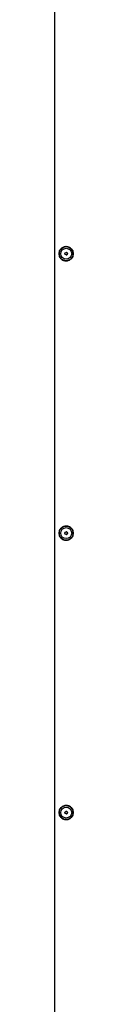
# Model space of a CAD drawing. Units: inches. Extents: x 1225 to 13413, y 1069 to 11030.
# Drawn here: x 10713 to 10724, y 8199 to 8755 of the extents above; entities that cross this region are included whole.
import ezdxf

# ---------------------------------------------------------------- set-up
doc = ezdxf.new("R2010")
doc.units = ezdxf.units.IN
doc.header["$MEASUREMENT"] = 0
doc.layers.add('VELOPA-Dun', color=6, linetype='Continuous', lineweight=9)
doc.layers.add('VELOPA-FIG25', color=4, linetype='Continuous', lineweight=25)

msp = doc.modelspace()

# ---------------------------------------------------------------- linework, layer by layer
at = {"layer": 'VELOPA-Dun', "linetype": 'Continuous', "lineweight": 30}
for centre, radius in [((10719.85, 8622.54), 4), ((10719.85, 8622.54), 3.1), ((10719.85, 8622.54), 0.7), ((10719.85, 8464.94), 4), ((10719.85, 8464.94), 3.1), ((10719.85, 8464.94), 0.7), ((10719.85, 8307.34), 4), ((10719.85, 8307.34), 3.1), ((10719.85, 8307.34), 0.7)]:
    msp.add_circle(centre, radius, dxfattribs=at)
for points, knots in [([(10723.85, 8622.54), (10723.79, 8622.01), (10723.67, 8620.97), (10722.74, 8619.64), (10721.64, 8618.89), (10720.76, 8618.63), (10720.31, 8618.56), (10720.08, 8618.54), (10719.96, 8618.54), (10719.91, 8618.54), (10719.88, 8618.54), (10719.86, 8618.54), (10719.86, 8618.54), (10719.85, 8618.54), (10719.85, 8618.54), (10719.85, 8618.54), (10719.85, 8618.54), (10719.85, 8618.54), (10719.85, 8618.54), (10719.85, 8618.54), (10719.85, 8618.54), (10719.85, 8618.54), (10719.72, 8618.54), (10719.37, 8618.55), (10718.73, 8618.67), (10717.87, 8619.01), (10717.04, 8619.62), (10716.42, 8620.4), (10715.97, 8621.35), (10715.76, 8622.61), (10716.05, 8624.11), (10716.94, 8625.44), (10718.06, 8626.18), (10718.93, 8626.45), (10719.39, 8626.51), (10719.62, 8626.53), (10719.73, 8626.54), (10719.79, 8626.54), (10719.82, 8626.54), (10719.83, 8626.54), (10719.84, 8626.54), (10719.84, 8626.54), (10719.84, 8626.54), (10719.84, 8626.54), (10719.84, 8626.54), (10719.84, 8626.54), (10719.84, 8626.54), (10719.84, 8626.54), (10719.84, 8626.54), (10719.84, 8626.54), (10719.97, 8626.54), (10720.32, 8626.52), (10720.96, 8626.41), (10721.82, 8626.07), (10722.65, 8625.46), (10723.26, 8624.67), (10723.73, 8623.72), (10723.8, 8622.99), (10723.85, 8622.54)], [0, 0, 0, 0, 0.062317, 0.124634, 0.18695, 0.218259, 0.233933, 0.241772, 0.245692, 0.247652, 0.248632, 0.249122, 0.249367, 0.249489, 0.24955, 0.249581, 0.249596, 0.249604, 0.249608, 0.24961, 0.249611, 0.249611, 0.249612, 0.264989, 0.291009, 0.327642, 0.374848, 0.412608, 0.446099, 0.500057, 0.562379, 0.6247, 0.687022, 0.718334, 0.734008, 0.741848, 0.745768, 0.747728, 0.748708, 0.749198, 0.749443, 0.749566, 0.749627, 0.749658, 0.749673, 0.749681, 0.749685, 0.749687, 0.749687, 0.749688, 0.749688, 0.765054, 0.791065, 0.827691, 0.874894, 0.912618, 0.94608, 1, 1, 1, 1]), ([(10720.55, 8622.54), (10720.54, 8622.62), (10720.52, 8622.77), (10720.4, 8622.98), (10720.22, 8623.14), (10720.03, 8623.23), (10719.9, 8623.23), (10719.85, 8623.23)], [0, 0, 0, 0, 0.214745, 0.42949, 0.644235, 0.85898, 1, 1, 1, 1]), ([(10719.85, 8621.84), (10719.85, 8621.84), (10719.93, 8621.82), (10720.09, 8621.87), (10720.3, 8621.98), (10720.45, 8622.17), (10720.53, 8622.36), (10720.54, 8622.49), (10720.55, 8622.54)], [0, 0, 0, 0, 0.0068, 0.221505, 0.43621, 0.650915, 0.865619, 1, 1, 1, 1]), ([(10723.85, 8464.94), (10723.79, 8464.41), (10723.67, 8463.37), (10722.74, 8462.04), (10721.64, 8461.29), (10720.76, 8461.03), (10720.31, 8460.96), (10720.08, 8460.94), (10719.96, 8460.94), (10719.91, 8460.94), (10719.88, 8460.94), (10719.86, 8460.94), (10719.86, 8460.94), (10719.85, 8460.94), (10719.85, 8460.94), (10719.85, 8460.94), (10719.85, 8460.94), (10719.85, 8460.94), (10719.85, 8460.94), (10719.85, 8460.94), (10719.85, 8460.94), (10719.85, 8460.94), (10719.72, 8460.94), (10719.37, 8460.95), (10718.73, 8461.07), (10717.87, 8461.41), (10717.04, 8462.02), (10716.42, 8462.8), (10715.97, 8463.75), (10715.76, 8465.01), (10716.05, 8466.51), (10716.94, 8467.84), (10718.06, 8468.58), (10718.93, 8468.85), (10719.39, 8468.91), (10719.62, 8468.93), (10719.73, 8468.94), (10719.79, 8468.94), (10719.82, 8468.94), (10719.83, 8468.94), (10719.84, 8468.94), (10719.84, 8468.94), (10719.84, 8468.94), (10719.84, 8468.94), (10719.84, 8468.94), (10719.84, 8468.94), (10719.84, 8468.94), (10719.84, 8468.94), (10719.84, 8468.94), (10719.84, 8468.94), (10719.97, 8468.94), (10720.32, 8468.92), (10720.96, 8468.81), (10721.82, 8468.47), (10722.65, 8467.86), (10723.26, 8467.07), (10723.73, 8466.12), (10723.8, 8465.39), (10723.85, 8464.94)], [0, 0, 0, 0, 0.062317, 0.124634, 0.18695, 0.218259, 0.233933, 0.241772, 0.245692, 0.247652, 0.248632, 0.249122, 0.249367, 0.249489, 0.24955, 0.249581, 0.249596, 0.249604, 0.249608, 0.24961, 0.249611, 0.249611, 0.249612, 0.264989, 0.291009, 0.327642, 0.374848, 0.412608, 0.446099, 0.500057, 0.562379, 0.6247, 0.687022, 0.718334, 0.734008, 0.741848, 0.745768, 0.747728, 0.748708, 0.749198, 0.749443, 0.749566, 0.749627, 0.749658, 0.749673, 0.749681, 0.749685, 0.749687, 0.749687, 0.749688, 0.749688, 0.765054, 0.791065, 0.827691, 0.874894, 0.912618, 0.94608, 1, 1, 1, 1]), ([(10720.55, 8464.94), (10720.54, 8465.02), (10720.52, 8465.17), (10720.4, 8465.38), (10720.22, 8465.54), (10720.03, 8465.63), (10719.9, 8465.63), (10719.85, 8465.63)], [0, 0, 0, 0, 0.214745, 0.42949, 0.644235, 0.85898, 1, 1, 1, 1]), ([(10719.85, 8464.24), (10719.85, 8464.24), (10719.93, 8464.22), (10720.09, 8464.27), (10720.3, 8464.38), (10720.45, 8464.57), (10720.53, 8464.76), (10720.54, 8464.89), (10720.55, 8464.94)], [0, 0, 0, 0, 0.0068, 0.221505, 0.43621, 0.650915, 0.865619, 1, 1, 1, 1]), ([(10723.85, 8307.34), (10723.79, 8306.81), (10723.67, 8305.77), (10722.74, 8304.44), (10721.64, 8303.69), (10720.76, 8303.43), (10720.31, 8303.36), (10720.08, 8303.34), (10719.96, 8303.34), (10719.91, 8303.34), (10719.88, 8303.34), (10719.86, 8303.34), (10719.86, 8303.34), (10719.85, 8303.34), (10719.85, 8303.34), (10719.85, 8303.34), (10719.85, 8303.34), (10719.85, 8303.34), (10719.85, 8303.34), (10719.85, 8303.34), (10719.85, 8303.34), (10719.85, 8303.34), (10719.72, 8303.34), (10719.37, 8303.35), (10718.73, 8303.47), (10717.87, 8303.81), (10717.04, 8304.42), (10716.42, 8305.2), (10715.97, 8306.15), (10715.76, 8307.41), (10716.05, 8308.91), (10716.94, 8310.24), (10718.06, 8310.98), (10718.93, 8311.25), (10719.39, 8311.31), (10719.62, 8311.33), (10719.73, 8311.34), (10719.79, 8311.34), (10719.82, 8311.34), (10719.83, 8311.34), (10719.84, 8311.34), (10719.84, 8311.34), (10719.84, 8311.34), (10719.84, 8311.34), (10719.84, 8311.34), (10719.84, 8311.34), (10719.84, 8311.34), (10719.84, 8311.34), (10719.84, 8311.34), (10719.84, 8311.34), (10719.97, 8311.34), (10720.32, 8311.32), (10720.96, 8311.21), (10721.82, 8310.87), (10722.65, 8310.26), (10723.26, 8309.47), (10723.73, 8308.52), (10723.8, 8307.79), (10723.85, 8307.34)], [0, 0, 0, 0, 0.0623168, 0.1246335, 0.1869503, 0.2182593, 0.2339327, 0.2417718, 0.2456916, 0.2476515, 0.2486315, 0.2491215, 0.2493665, 0.249489, 0.2495503, 0.2495809, 0.2495962, 0.2496039, 0.2496077, 0.2496096, 0.2496106, 0.249611, 0.2496115, 0.2649891, 0.2910089, 0.3276421, 0.3748479, 0.4126083, 0.4460993, 0.5000568, 0.5623786, 0.6247003, 0.6870221, 0.7183337, 0.7340084, 0.7418481, 0.7457682, 0.7477283, 0.7487084, 0.7491984, 0.7494434, 0.7495659, 0.7496272, 0.7496578, 0.7496731, 0.7496808, 0.7496846, 0.7496865, 0.7496875, 0.749688, 0.7496885, 0.7650539, 0.7910645, 0.8276913, 0.8748936, 0.912618, 0.9460799, 1, 1, 1, 1]), ([(10720.55, 8307.34), (10720.54, 8307.42), (10720.52, 8307.57), (10720.4, 8307.78), (10720.22, 8307.94), (10720.03, 8308.03), (10719.9, 8308.03), (10719.85, 8308.03)], [0, 0, 0, 0, 0.214745, 0.42949, 0.644235, 0.85898, 1, 1, 1, 1]), ([(10719.85, 8306.64), (10719.85, 8306.64), (10719.93, 8306.62), (10720.09, 8306.67), (10720.3, 8306.78), (10720.45, 8306.97), (10720.53, 8307.16), (10720.54, 8307.29), (10720.55, 8307.34)], [0, 0, 0, 0, 0.0068, 0.221505, 0.43621, 0.650915, 0.865619, 1, 1, 1, 1])]:
    msp.add_open_spline(points, degree=3, knots=knots, dxfattribs=at)
at = {"layer": 'VELOPA-FIG25', "linetype": 'Continuous', "lineweight": 30}
for p, q in [((10713.45, 7188.94), (10713.45, 9267.94)), ((10713.4, 7218.94), (10713.4, 9237.94))]:
    msp.add_line(p, q, dxfattribs=at)

doc.saveas('drawing.dxf')
